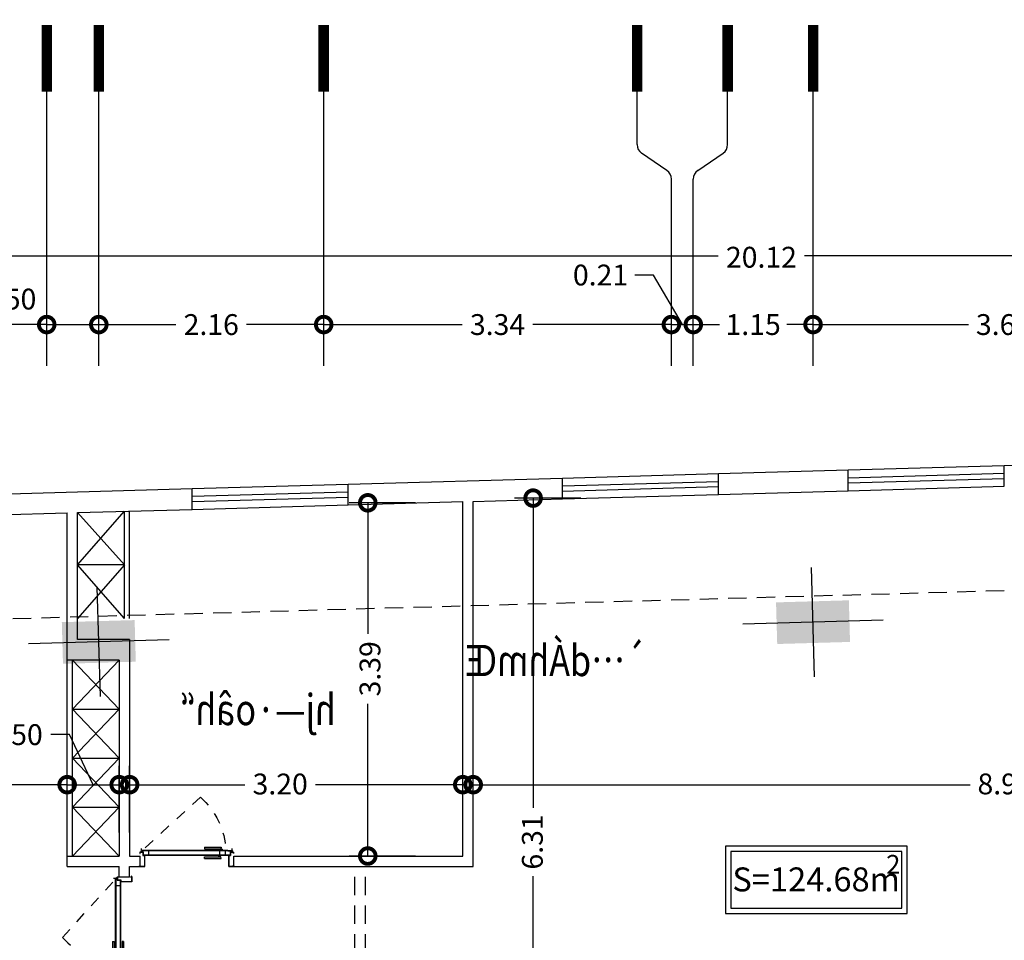
# Model space of a CAD drawing. Units: inches. Extents: x -1050 to 290, y -69 to 271.
# Drawn here: x 138 to 148, y 18 to 27 of the extents above; entities that cross this region are included whole.
import ezdxf

# ---------------------------------------------------------------- set-up
doc = ezdxf.new("R2010")
doc.units = ezdxf.units.IN
doc.header["$LTSCALE"] = 0.7
doc.header["$MEASUREMENT"] = 0
doc.header["$PDMODE"] = 3
doc.linetypes.add('DASHED', pattern=[0.75, 0.5, -0.25])
doc.linetypes.add('HIDDEN', pattern=[0.375, 0.25, -0.125])
for name, color, linetype in [('1', 1, 'Continuous'), ('2', 2, 'Continuous'), ('3', 3, 'Continuous'), ('4', 4, 'Continuous'), ('Dim', 1, 'Continuous'), ('NAZ', 1, 'Continuous')]:
    doc.layers.add(name, color=color, linetype=linetype)
doc.styles.add('NAS', font='nask2.shx', dxfattribs={"height": 1})
doc.styles.add('ROMANC', font='romantic.ttf')
doc.dimstyles.new('k-110', dxfattribs={"dimtxt": 0.2, "dimasz": 0.3, "dimexe": 0.18, "dimexo": 0.0625, "dimgap": 0.09, "dimtad": 0, "dimzin": 0, "dimdsep": 46, "dimtxsty": 'ROMANC', "dimblk": 'DOTSMALL', "dimcen": 0.09, "dimclrd": 256, "dimclre": 256, "dimclrt": 3, "dimadec": 0, "dimazin": 0, "dimtfac": 1, "dimtofl": 0, "dimtmove": 1, "dimatfit": 3, "dimfxl": 0.18, "dimtolj": 1, "dimtzin": 0, "dimarcsym": 0})

# ---------------------------------------------------------------- blocks, each defined once
blk = doc.blocks.new('D2')
at = {"layer": '1', "linetype": 'DASHED', "ltscale": 0.3}
blk.add_line((-0.5821, 0.6521), (-0.0222, 0.1419), dxfattribs=at)
at = {"layer": '1'}
for p, q in [((-0.8778, 0.1333), (-0.8924, 0.1333)), ((-0.8851, 0.1461), (-0.8851, 0.1611)), ((-0.8458, 0.1419), (-0.8778, 0.1419)), ((-0.8778, 0.1419), (-0.8778, 0.1275)), ((-0.8458, 0.1379), (-0.8778, 0.1379)), ((-0.8778, 0.1275), (-0.8678, 0.1275)), ((-0.8778, 0.1275), (-0.8678, 0.1275)), ((-0.8678, 0.1275), (-0.8678, 0.0953)), ((-0.0322, 0.0993), (-0.8678, 0.0993)), ((-0.0322, 0.0953), (-0.8678, 0.0953)), ((-0.8458, 0.1419), (-0.0222, 0.1419)), ((-0.8458, 0.1379), (-0.0222, 0.1379)), ((-0.8183, 0.1379), (-0.8183, 0.0993)), ((-0.7852, 0.1535), (-0.7899, 0.1535)), ((-0.7794, 0.1564), (-0.7852, 0.1564)), ((-0.7852, 0.1564), (-0.7852, 0.1419)), ((-0.6216, 0.172), (-0.7795, 0.172)), ((-0.7794, 0.1564), (-0.7794, 0.1419)), ((-0.7747, 0.1535), (-0.7794, 0.1535)), ((-0.6216, 0.157), (-0.7779, 0.157)), ((-0.7747, 0.1535), (-0.7747, 0.1419)), ((-0.7564, 0.1535), (-0.7716, 0.1535)), ((-0.764, 0.1379), (-0.764, 0.0993)), ((-0.7501, 0.157), (-0.7564, 0.1535)), ((-0.7564, 0.1535), (-0.7564, 0.1419)), ((-0.7564, 0.0837), (-0.7564, 0.0953)), ((-0.0822, 0.1379), (-0.0822, 0.0993)), ((-0.0322, 0.1275), (-0.0322, 0.0953)), ((-0.0222, 0.1275), (-0.0322, 0.1275)), ((-0.0222, 0.1275), (-0.0322, 0.1275)), ((-0.0222, 0.1419), (-0.0222, 0.1275)), ((-0.0222, 0.1333), (-0.0076, 0.1333)), ((-0.0149, 0.1461), (-0.0149, 0.1611)), ((-0.6216, 0.0652), (-0.7795, 0.0652)), ((-0.6216, 0.0802), (-0.7779, 0.0802)), ((-0.7564, 0.0837), (-0.7716, 0.0837)), ((-0.7501, 0.0802), (-0.7564, 0.0837))]:
    blk.add_line(p, q, dxfattribs=at)
for points in [[(-0.7899, 0.1535), (-0.7899, 0.1419)], [(-0.7795, 0.172), (-0.7779, 0.157), (-0.7716, 0.1535), (-0.7716, 0.1419)], [(-0.7795, 0.0652), (-0.7779, 0.0802), (-0.7716, 0.0837), (-0.7716, 0.0953)], [(-0.6216, 0.172), (-0.6216, 0.157)], [(-0.6216, 0.0652), (-0.6216, 0.0802)]]:
    blk.add_lwpolyline(points, dxfattribs=at)
at = {"layer": '1', "linetype": 'DASHED', "ltscale": 0.3}
blk.add_arc((-0.0841, 0.0989), 0.7443, 131.99451, 176.68904, dxfattribs=at)
at = {"layer": '1'}
for centre in [(-0.9043, -0.0146), (0.0043, -0.0146)]:
    blk.add_arc(centre, 0.005, 2.21932, 177.78068, dxfattribs=at)
at = {"layer": '2'}
for points in [[(-0.8719, 0.1239, -0.414214), (-0.8709, 0.1229), (-0.8709, 0.0947, 0.414214), (-0.8683, 0.0921), (-0.8555, 0.0921, -0.414214), (-0.8545, 0.0911), (-0.8545, -0.0118, -0.414214), (-0.8555, -0.0128), (-0.8974, -0.0128, -0.414214), (-0.8984, -0.0118), (-0.8984, 0), (-0.9, 0), (-0.9, -0.0118, 0.414214), (-0.8974, -0.0145), (-0.8555, -0.0145, 0.414214), (-0.8529, -0.0118), (-0.8529, 0.0911, 0.414214), (-0.8555, 0.0937), (-0.8683, 0.0937, -0.414214), (-0.8693, 0.0947), (-0.8693, 0.1229, 0.414214), (-0.8719, 0.1255), (-0.8974, 0.1255, 0.414214), (-0.9, 0.1229), (-0.9, 0.1111), (-0.8984, 0.1111), (-0.8984, 0.1229, -0.414214), (-0.8974, 0.1239)], [(-0.0281, 0.1239, 0.414214), (-0.0291, 0.1229), (-0.0291, 0.0947, -0.414214), (-0.0317, 0.0921), (-0.0445, 0.0921, 0.414214), (-0.0455, 0.0911), (-0.0455, -0.0118, 0.414214), (-0.0445, -0.0128), (-0.0026, -0.0128, 0.414214), (-0.0016, -0.0118), (-0.0016, 0), (0, 0), (0, -0.0118, -0.414214), (-0.0026, -0.0145), (-0.0445, -0.0145, -0.414214), (-0.0471, -0.0118), (-0.0471, 0.0911, -0.414214), (-0.0445, 0.0937), (-0.0317, 0.0937, 0.414214), (-0.0307, 0.0947), (-0.0307, 0.1229, -0.414214), (-0.0281, 0.1255), (-0.0026, 0.1255, -0.414214), (0, 0.1229), (0, 0.1111), (-0.0016, 0.1111), (-0.0016, 0.1229, 0.414214), (-0.0026, 0.1239)]]:
    blk.add_lwpolyline(points, format="xyb", close=True, dxfattribs=at)
for centre in [(-0.8851, 0.1333), (-0.0149, 0.1333)]:
    blk.add_circle(centre, 0.00584, dxfattribs=at)
at = {"layer": 'NAZ'}
for p, q in [((-0.8993, -0.0145), (-0.865, -0.0145)), ((-0.0007, -0.0145), (-0.035, -0.0145))]:
    blk.add_line(p, q, dxfattribs=at)
blk = doc.blocks.new('_DotSmall')
at = {"color": 0, "linetype": 'ByBlock', "const_width": 0.5}
blk.add_lwpolyline([(-0.0625, 0, 1), (0.0625, 0, 1)], format="xyb", close=True, dxfattribs=at)
blk = doc.blocks.new('*D289')
at = {"layer": '1', "lineweight": -2, "transparency": 16777216}
for p, q in [((142.4005, 19.2102), (142.4005, 19.8498)), ((151.3933, 19.2102), (151.3933, 19.8498)), ((142.4005, 19.6698), (147.1741, 19.6698)), ((151.3933, 19.6698), (147.8444, 19.6698))]:
    blk.add_line(p, q, dxfattribs=at)
at = {"layer": 'DEFPOINTS', "color": 0, "transparency": 16777216}
for p in [(151.3933, 19.6698), (142.4005, 19.1477), (151.3933, 19.1477)]:
    blk.add_point(p, dxfattribs=at)
at = {"layer": '1', "lineweight": -2, "transparency": 16777216, "xscale": 0.3, "yscale": 0.3, "zscale": 0.3, "rotation": 180}
blk.add_blockref('_DotSmall', (142.4005, 19.6698), dxfattribs=at)
at = {"layer": '1', "lineweight": -2, "transparency": 16777216, "xscale": 0.3, "yscale": 0.3, "zscale": 0.3}
blk.add_blockref('_DotSmall', (151.3933, 19.6698), dxfattribs=at)
at = {"layer": '1', "color": 3, "transparency": 16777216, "insert": (147.5092, 19.677), "char_height": 0.2, "attachment_point": 5, "style": 'ROMANC'}
blk.add_mtext('\\A1;8.99', dxfattribs=at)
blk = doc.blocks.new('*D288')
at = {"layer": '1', "lineweight": -2, "transparency": 16777216}
for p, q in [((139.1005, 19.2102), (139.1005, 19.8498)), ((142.3005, 19.2102), (142.3005, 19.8498)), ((139.1005, 19.6698), (140.2079, 19.6698)), ((142.3005, 19.6698), (140.8852, 19.6698))]:
    blk.add_line(p, q, dxfattribs=at)
at = {"layer": 'DEFPOINTS', "color": 0, "transparency": 16777216}
for p in [(142.3005, 19.6698), (139.1005, 19.1477), (142.3005, 19.1477)]:
    blk.add_point(p, dxfattribs=at)
at = {"layer": '1', "lineweight": -2, "transparency": 16777216, "xscale": 0.3, "yscale": 0.3, "zscale": 0.3, "rotation": 180}
blk.add_blockref('_DotSmall', (139.1005, 19.6698), dxfattribs=at)
at = {"layer": '1', "lineweight": -2, "transparency": 16777216, "xscale": 0.3, "yscale": 0.3, "zscale": 0.3}
blk.add_blockref('_DotSmall', (142.3005, 19.6698), dxfattribs=at)
at = {"layer": '1', "color": 3, "transparency": 16777216, "insert": (140.5466, 19.6763), "char_height": 0.2, "attachment_point": 5, "style": 'ROMANC'}
blk.add_mtext('\\A1;3.20', dxfattribs=at)
blk = doc.blocks.new('*D287')
at = {"layer": '1', "lineweight": -2, "transparency": 16777216}
for p, q in [((138.5229, 20.1503), (138.3429, 20.1503)), ((138.7505, 19.6698), (138.5229, 20.1503)), ((138.5005, 19.2102), (138.5005, 19.8498)), ((139.0005, 19.2102), (139.0005, 19.8498)), ((138.5005, 19.6698), (139.0005, 19.6698))]:
    blk.add_line(p, q, dxfattribs=at)
at = {"layer": 'DEFPOINTS', "color": 0, "transparency": 16777216}
for p in [(139.0005, 19.6698), (138.5005, 19.1477), (139.0005, 19.1477)]:
    blk.add_point(p, dxfattribs=at)
at = {"layer": '1', "lineweight": -2, "transparency": 16777216, "xscale": 0.3, "yscale": 0.3, "zscale": 0.3, "rotation": 180}
blk.add_blockref('_DotSmall', (138.5005, 19.6698), dxfattribs=at)
at = {"layer": '1', "lineweight": -2, "transparency": 16777216, "xscale": 0.3, "yscale": 0.3, "zscale": 0.3}
blk.add_blockref('_DotSmall', (139.0005, 19.6698), dxfattribs=at)
at = {"layer": '1', "color": 3, "transparency": 16777216, "insert": (138.0011, 20.1503), "char_height": 0.2, "attachment_point": 5, "style": 'ROMANC'}
blk.add_mtext('\\A1;0.50', dxfattribs=at)
blk = doc.blocks.new('*D286')
at = {"layer": '1', "lineweight": -2, "transparency": 16777216}
for p, q in [((135.1222, 19.2102), (135.1222, 19.8498)), ((138.5005, 19.2102), (138.5005, 19.8498)), ((135.1222, 19.6698), (136.4128, 19.6698)), ((138.5005, 19.6698), (137.0804, 19.6698))]:
    blk.add_line(p, q, dxfattribs=at)
at = {"layer": 'DEFPOINTS', "color": 0, "transparency": 16777216}
for p in [(138.5005, 19.6698), (135.1222, 19.1477), (138.5005, 19.1477)]:
    blk.add_point(p, dxfattribs=at)
at = {"layer": '1', "lineweight": -2, "transparency": 16777216, "xscale": 0.3, "yscale": 0.3, "zscale": 0.3, "rotation": 180}
blk.add_blockref('_DotSmall', (135.1222, 19.6698), dxfattribs=at)
at = {"layer": '1', "lineweight": -2, "transparency": 16777216, "xscale": 0.3, "yscale": 0.3, "zscale": 0.3}
blk.add_blockref('_DotSmall', (138.5005, 19.6698), dxfattribs=at)
at = {"layer": '1', "color": 3, "transparency": 16777216, "insert": (136.7466, 19.6763), "char_height": 0.2, "attachment_point": 5, "style": 'ROMANC'}
blk.add_mtext('\\A1;3.38', dxfattribs=at)
blk = doc.blocks.new('*D285')
at = {"layer": '1', "lineweight": -2, "transparency": 16777216}
for p, q in [((141.8477, 22.3767), (141.208, 22.3767)), ((141.388, 22.3767), (141.388, 21.1191)), ((141.388, 18.9847), (141.388, 20.4462)), ((141.8477, 18.9847), (141.208, 18.9847))]:
    blk.add_line(p, q, dxfattribs=at)
at = {"layer": 'DEFPOINTS', "color": 0, "transparency": 16777216}
for p in [(141.388, 22.3767), (141.9102, 22.3767), (141.9102, 18.9847)]:
    blk.add_point(p, dxfattribs=at)
at = {"layer": '1', "lineweight": -2, "transparency": 16777216, "xscale": 0.3, "yscale": 0.3, "zscale": 0.3}
for p, rotation in [((141.388, 22.3767), 90), ((141.388, 18.9847), 270)]:
    blk.add_blockref('_DotSmall', p, dxfattribs=dict(at, rotation=rotation))
at = {"layer": '1', "color": 3, "transparency": 16777216, "insert": (141.4091, 20.7826), "char_height": 0.2, "attachment_point": 5, "rotation": 90, "style": 'ROMANC'}
blk.add_mtext('\\A1;3.39', dxfattribs=at)
blk = doc.blocks.new('*D274')
at = {"layer": '1', "lineweight": -2, "transparency": 16777216}
for p, q in [((143.4358, 22.4218), (142.7961, 22.4218)), ((142.9761, 22.4218), (142.9761, 19.4477)), ((142.9761, 16.1098), (142.9761, 18.7917)), ((143.4358, 16.1098), (142.7961, 16.1098))]:
    blk.add_line(p, q, dxfattribs=at)
at = {"layer": 'DEFPOINTS', "color": 0, "transparency": 16777216}
for p in [(142.9761, 22.4218), (143.4983, 22.4218), (143.4983, 16.1098)]:
    blk.add_point(p, dxfattribs=at)
at = {"layer": '1', "lineweight": -2, "transparency": 16777216, "xscale": 0.3, "yscale": 0.3, "zscale": 0.3}
for p, rotation in [((142.9761, 22.4218), 90), ((142.9761, 16.1098), 270)]:
    blk.add_blockref('_DotSmall', p, dxfattribs=dict(at, rotation=rotation))
at = {"layer": '1', "color": 3, "transparency": 16777216, "insert": (142.9687, 19.1197), "char_height": 0.2, "attachment_point": 5, "rotation": 90, "style": 'ROMANC'}
blk.add_mtext('\\A1;6.31', dxfattribs=at)
blk = doc.blocks.new('*D64')
at = {"layer": 'DEFPOINTS', "color": 0, "transparency": 16777216}
for p in [(3.3096, 2.9579), (0.2, 2.5613), (3.3096, 2.5613)]:
    blk.add_point(p, dxfattribs=at)
at = {"layer": 'Dim', "lineweight": -2, "transparency": 16777216}
for p, q in [((0.2, 2.6238), (0.2, 3.1379)), ((3.3096, 2.6238), (3.3096, 3.1379)), ((0.2, 2.9579), (1.4283, 2.9579)), ((3.3096, 2.9579), (2.0814, 2.9579))]:
    blk.add_line(p, q, dxfattribs=at)
at = {"layer": 'Dim', "lineweight": -2, "transparency": 16777216, "xscale": 0.3, "yscale": 0.3, "zscale": 0.3, "rotation": 180}
blk.add_blockref('_DotSmall', (0.2, 2.9579), dxfattribs=at)
at = {"layer": 'Dim', "lineweight": -2, "transparency": 16777216, "xscale": 0.3, "yscale": 0.3, "zscale": 0.3}
blk.add_blockref('_DotSmall', (3.3096, 2.9579), dxfattribs=at)
at = {"layer": 'Dim', "color": 3, "transparency": 16777216, "insert": (1.7548, 2.9579), "char_height": 0.2, "attachment_point": 5, "style": 'ROMANC'}
blk.add_mtext('\\A1;3.11', dxfattribs=at)
blk = doc.blocks.new('*D65')
at = {"layer": 'DEFPOINTS', "color": 0, "transparency": 16777216}
for p in [(19.69, 3.6174), (-0.43, 2.5613), (19.69, 2.5613)]:
    blk.add_point(p, dxfattribs=at)
at = {"layer": 'Dim', "lineweight": -2, "transparency": 16777216}
for p, q in [((-0.43, 2.6238), (-0.43, 3.7974)), ((19.69, 2.6238), (19.69, 3.7974)), ((-0.43, 3.6174), (9.7594, 3.6174)), ((19.69, 3.6174), (10.5888, 3.6174))]:
    blk.add_line(p, q, dxfattribs=at)
at = {"layer": 'Dim', "lineweight": -2, "transparency": 16777216, "xscale": 0.3, "yscale": 0.3, "zscale": 0.3, "rotation": 180}
blk.add_blockref('_DotSmall', (-0.43, 3.6174), dxfattribs=at)
at = {"layer": 'Dim', "lineweight": -2, "transparency": 16777216, "xscale": 0.3, "yscale": 0.3, "zscale": 0.3}
blk.add_blockref('_DotSmall', (19.69, 3.6174), dxfattribs=at)
at = {"layer": 'Dim', "color": 3, "transparency": 16777216, "insert": (10.1741, 3.6046), "char_height": 0.2, "attachment_point": 5, "style": 'ROMANC'}
blk.add_mtext('\\A1;20.12', dxfattribs=at)
blk = doc.blocks.new('*D75')
at = {"layer": 'DEFPOINTS', "color": 0, "transparency": 16777216}
for p in [(14.3295, 2.9579), (10.67, 2.5613), (14.3295, 2.5613)]:
    blk.add_point(p, dxfattribs=at)
at = {"layer": 'Dim', "lineweight": -2, "transparency": 16777216}
for p, q in [((10.67, 2.6238), (10.67, 3.1379)), ((14.3295, 2.6238), (14.3295, 3.1379)), ((10.67, 2.9579), (12.1623, 2.9579)), ((14.3295, 2.9579), (12.8372, 2.9579))]:
    blk.add_line(p, q, dxfattribs=at)
at = {"layer": 'Dim', "lineweight": -2, "transparency": 16777216, "xscale": 0.3, "yscale": 0.3, "zscale": 0.3, "rotation": 180}
blk.add_blockref('_DotSmall', (10.67, 2.9579), dxfattribs=at)
at = {"layer": 'Dim', "lineweight": -2, "transparency": 16777216, "xscale": 0.3, "yscale": 0.3, "zscale": 0.3}
blk.add_blockref('_DotSmall', (14.3295, 2.9579), dxfattribs=at)
at = {"layer": 'Dim', "color": 3, "transparency": 16777216, "insert": (12.4997, 2.9579), "char_height": 0.2, "attachment_point": 5, "style": 'ROMANC'}
blk.add_mtext('\\A1;3.66', dxfattribs=at)
blk = doc.blocks.new('*D76')
at = {"layer": 'DEFPOINTS', "color": 0, "transparency": 16777216}
for p in [(10.67, 2.9579), (9.52, 2.5613), (10.67, 2.5613)]:
    blk.add_point(p, dxfattribs=at)
at = {"layer": 'Dim', "lineweight": -2, "transparency": 16777216}
for p, q in [((9.52, 2.6238), (9.52, 3.1379)), ((10.67, 2.6238), (10.67, 3.1379)), ((9.52, 2.9579), (9.7716, 2.9579)), ((10.67, 2.9579), (10.4184, 2.9579))]:
    blk.add_line(p, q, dxfattribs=at)
at = {"layer": 'Dim', "lineweight": -2, "transparency": 16777216, "xscale": 0.3, "yscale": 0.3, "zscale": 0.3, "rotation": 180}
blk.add_blockref('_DotSmall', (9.52, 2.9579), dxfattribs=at)
at = {"layer": 'Dim', "lineweight": -2, "transparency": 16777216, "xscale": 0.3, "yscale": 0.3, "zscale": 0.3}
blk.add_blockref('_DotSmall', (10.67, 2.9579), dxfattribs=at)
at = {"layer": 'Dim', "color": 3, "transparency": 16777216, "insert": (10.095, 2.9579), "char_height": 0.2, "attachment_point": 5, "style": 'ROMANC'}
blk.add_mtext('\\A1;1.15', dxfattribs=at)
blk = doc.blocks.new('*D77')
at = {"layer": 'DEFPOINTS', "color": 0, "transparency": 16777216}
for p in [(9.3095, 2.9579), (5.97, 2.5613), (9.3095, 2.5613)]:
    blk.add_point(p, dxfattribs=at)
at = {"layer": 'Dim', "lineweight": -2, "transparency": 16777216}
for p, q in [((5.97, 2.6238), (5.97, 3.1379)), ((9.3095, 2.6238), (9.3095, 3.1379)), ((5.97, 2.9579), (7.3015, 2.9579)), ((9.3095, 2.9579), (7.978, 2.9579))]:
    blk.add_line(p, q, dxfattribs=at)
at = {"layer": 'Dim', "lineweight": -2, "transparency": 16777216, "xscale": 0.3, "yscale": 0.3, "zscale": 0.3, "rotation": 180}
blk.add_blockref('_DotSmall', (5.97, 2.9579), dxfattribs=at)
at = {"layer": 'Dim', "lineweight": -2, "transparency": 16777216, "xscale": 0.3, "yscale": 0.3, "zscale": 0.3}
blk.add_blockref('_DotSmall', (9.3095, 2.9579), dxfattribs=at)
at = {"layer": 'Dim', "color": 3, "transparency": 16777216, "insert": (7.6397, 2.9579), "char_height": 0.2, "attachment_point": 5, "style": 'ROMANC'}
blk.add_mtext('\\A1;3.34', dxfattribs=at)
blk = doc.blocks.new('*D78')
at = {"layer": 'DEFPOINTS', "color": 0, "transparency": 16777216}
for p in [(5.97, 2.9579), (3.8099, 2.5613), (5.97, 2.5613)]:
    blk.add_point(p, dxfattribs=at)
at = {"layer": 'Dim', "lineweight": -2, "transparency": 16777216}
for p, q in [((3.8099, 2.6238), (3.8099, 3.1379)), ((5.97, 2.6238), (5.97, 3.1379)), ((3.8099, 2.9579), (4.5502, 2.9579)), ((5.97, 2.9579), (5.2296, 2.9579))]:
    blk.add_line(p, q, dxfattribs=at)
at = {"layer": 'Dim', "lineweight": -2, "transparency": 16777216, "xscale": 0.3, "yscale": 0.3, "zscale": 0.3, "rotation": 180}
blk.add_blockref('_DotSmall', (3.8099, 2.9579), dxfattribs=at)
at = {"layer": 'Dim', "lineweight": -2, "transparency": 16777216, "xscale": 0.3, "yscale": 0.3, "zscale": 0.3}
blk.add_blockref('_DotSmall', (5.97, 2.9579), dxfattribs=at)
at = {"layer": 'Dim', "color": 3, "transparency": 16777216, "insert": (4.8899, 2.9579), "char_height": 0.2, "attachment_point": 5, "style": 'ROMANC'}
blk.add_mtext('\\A1;2.16', dxfattribs=at)
blk = doc.blocks.new('*D79')
at = {"layer": 'DEFPOINTS', "color": 0, "transparency": 16777216}
for p in [(3.8099, 2.9579), (3.3096, 2.5613), (3.8099, 2.5613)]:
    blk.add_point(p, dxfattribs=at)
at = {"layer": 'Dim', "lineweight": -2, "transparency": 16777216}
for p, q in [((3.3096, 2.6238), (3.3096, 3.1379)), ((3.8099, 2.6238), (3.8099, 3.1379)), ((3.3096, 2.9579), (3.8099, 2.9579))]:
    blk.add_line(p, q, dxfattribs=at)
at = {"layer": 'Dim', "lineweight": -2, "transparency": 16777216, "xscale": 0.3, "yscale": 0.3, "zscale": 0.3, "rotation": 180}
blk.add_blockref('_DotSmall', (3.3096, 2.9579), dxfattribs=at)
at = {"layer": 'Dim', "lineweight": -2, "transparency": 16777216, "xscale": 0.3, "yscale": 0.3, "zscale": 0.3}
blk.add_blockref('_DotSmall', (3.8099, 2.9579), dxfattribs=at)
at = {"layer": 'Dim', "color": 3, "transparency": 16777216, "insert": (2.9448, 3.2027), "char_height": 0.2, "attachment_point": 5, "style": 'ROMANC'}
blk.add_mtext('\\A1;0.50', dxfattribs=at)
blk = doc.blocks.new('*D95')
at = {"layer": 'DEFPOINTS', "color": 0, "transparency": 16777216}
for p in [(9.52, 2.9579), (9.3095, 2.5613), (9.52, 2.5613)]:
    blk.add_point(p, dxfattribs=at)
at = {"layer": 'Dim', "lineweight": -2, "transparency": 16777216}
for p, q in [((9.1383, 3.4336), (8.9583, 3.4336)), ((9.4147, 2.9579), (9.1383, 3.4336)), ((9.3095, 2.6238), (9.3095, 3.1379)), ((9.52, 2.6238), (9.52, 3.1379)), ((9.3095, 2.9579), (9.52, 2.9579))]:
    blk.add_line(p, q, dxfattribs=at)
at = {"layer": 'Dim', "lineweight": -2, "transparency": 16777216, "xscale": 0.3, "yscale": 0.3, "zscale": 0.3, "rotation": 180}
blk.add_blockref('_DotSmall', (9.3095, 2.9579), dxfattribs=at)
at = {"layer": 'Dim', "lineweight": -2, "transparency": 16777216, "xscale": 0.3, "yscale": 0.3, "zscale": 0.3}
blk.add_blockref('_DotSmall', (9.52, 2.9579), dxfattribs=at)
at = {"layer": 'Dim', "color": 3, "transparency": 16777216, "insert": (8.6287, 3.4336), "char_height": 0.2, "attachment_point": 5, "style": 'ROMANC'}
blk.add_mtext('\\A1;0.21', dxfattribs=at)
blk = doc.blocks.new('c70')
at = {"layer": '1'}
for p, q in [((0, -0.675), (0, 0.675)), ((-0.525, 0), (0.525, 0))]:
    blk.add_line(p, q, dxfattribs=at)
at = {"layer": '2'}
blk.add_solid([(0.2, 0.35), (-0.2, 0.35), (0.2, -0.35), (-0.2, -0.35)], dxfattribs=at)
blk = doc.blocks.new('ax-n1')
at = {"layer": '1'}
for p, q in [((3.3096, 2.5613), (3.3096, 5.1957)), ((3.8099, 2.5613), (3.8099, 5.1957)), ((5.97, 2.5613), (5.97, 5.1957)), ((8.9798, 4.6864), (8.9798, 5.1957)), ((9.8497, 4.6864), (9.8497, 5.1957)), ((10.67, 2.5613), (10.67, 5.1957)), ((9.2659, 4.4384), (9.0234, 4.6038)), ((9.5636, 4.4384), (9.8061, 4.6038)), ((9.3095, 2.5613), (9.3095, 4.3558)), ((9.52, 2.5613), (9.52, 4.3558))]:
    blk.add_line(p, q, dxfattribs=at)
for centre, start, end in [((9.0798, 4.6864), 180, 235.69668), ((9.7497, 4.6864), 304.30332, 0), ((9.2095, 4.3558), 0, 55.69668), ((9.62, 4.3558), 124.30332, 180)]:
    blk.add_arc(centre, 0.1, start, end, dxfattribs=at)
at = {"layer": '2', "const_width": 0.1}
for points in [[(3.3096, 5.1957), (3.3096, 5.8357)], [(3.8099, 5.1957), (3.8099, 5.8357)], [(5.97, 5.1957), (5.97, 5.8357)], [(8.9798, 5.1957), (8.9798, 5.8357)], [(9.8497, 5.1957), (9.8497, 5.8357)], [(10.67, 5.1957), (10.67, 5.8357)]]:
    blk.add_lwpolyline(points, dxfattribs=at)
at = {"layer": '3'}
blk.add_line((10.6665, 4.6641), (10.6665, 4.305), dxfattribs=at)
at = {"layer": '1', "xscale": 0.999597538934192, "yscale": 0.999597538934192, "zscale": 0.999597538934192, "rotation": 91.62560165724169}
for p in [(10.6699, 0.1001), (3.8099, -0.0899)]:
    blk.add_blockref('c70', p, dxfattribs=at)
at = {"layer": 'Dim'}
for base, p1, p2, angle, picture, middle, dimtype in [((19.69, 3.6174), (-0.43, 2.5613), (19.69, 2.5613), 0, '*D65', (10.1741, 3.6046), 161), ((9.52, 2.9579), (9.3095, 2.5613), (9.52, 2.5613), 180, '*D95', (8.8683, 3.4336), 160), ((3.8099, 2.9579), (3.3096, 2.5613), (3.8099, 2.5613), 180, '*D79', (2.9448, 3.2027), 160)]:
    dim = blk.add_linear_dim(base=base, p1=p1, p2=p2, angle=angle, dimstyle='k-110', dxfattribs=at)
    dim.commit()
    dim.dimension.update_dxf_attribs({"geometry": picture, "text_midpoint": middle, "dimtype": dimtype})
for base, p1, p2, picture, middle in [((3.3096, 2.9579), (0.2, 2.5613), (3.3096, 2.5613), '*D64', (1.7548, 2.9579)), ((5.97, 2.9579), (3.8099, 2.5613), (5.97, 2.5613), '*D78', (4.8899, 2.9579)), ((9.3095, 2.9579), (5.97, 2.5613), (9.3095, 2.5613), '*D77', (7.6397, 2.9579)), ((10.67, 2.9579), (9.52, 2.5613), (10.67, 2.5613), '*D76', (10.095, 2.9579)), ((14.3295, 2.9579), (10.67, 2.5613), (14.3295, 2.5613), '*D75', (12.4997, 2.9579))]:
    dim = blk.add_linear_dim(base=base, p1=p1, p2=p2, angle=180, dimstyle='k-110', dxfattribs=at)
    dim.commit()
    dim.dimension.update_dxf_attribs({"geometry": picture, "text_midpoint": middle})

msp = doc.modelspace()

# ---------------------------------------------------------------- linework, layer by layer
at = {"layer": '1'}
for p, q in [((146.0017, 22.6928), (147.5017, 22.7354)), ((143.2577, 22.6149), (144.7577, 22.6575)), ((139.7005, 22.514), (141.2005, 22.5565)), ((146.0017, 22.4928), (147.5017, 22.5354)), ((143.2577, 22.4149), (144.7577, 22.4575)), ((139.7005, 22.314), (141.2005, 22.3565))]:
    msp.add_line(p, q, dxfattribs=at)
at = {"layer": '1', "linetype": 'HIDDEN'}
for p, q in [((134.9546, 21.1793), (154.946, 21.7466)), ((141.2645, 17.7847), (141.2645, 18.8847)), ((141.3645, 17.7847), (141.3645, 18.8847))]:
    msp.add_line(p, q, dxfattribs=at)
at = {"layer": '1'}
msp.add_lwpolyline([(146.5172, 19.0282), (144.8735, 19.0282), (144.8735, 18.4839), (146.5172, 18.4839)], close=True, dxfattribs=at)
at = {"layer": '2'}
for p, q in [((146.0017, 22.6178), (147.5017, 22.6603)), ((146.0017, 22.5678), (147.5017, 22.6104)), ((143.2577, 22.5399), (144.7577, 22.5825)), ((143.2577, 22.49), (144.7577, 22.5325)), ((139.7005, 22.4389), (141.2005, 22.4815)), ((139.7005, 22.389), (141.2005, 22.4316)), ((139.0505, 21.2653), (139.0505, 22.2955)), ((139.1005, 21.2653), (139.1005, 22.2969)), ((139.0505, 21.7804), (138.6005, 21.7804)), ((138.5005, 18.9847), (138.5005, 20.8653)), ((138.5505, 18.9847), (138.5505, 20.8653)), ((138.5505, 20.3951), (139.0005, 20.3951)), ((138.5505, 19.925), (139.0005, 19.925)), ((138.5505, 19.4548), (139.0005, 19.4548))]:
    msp.add_line(p, q, dxfattribs=at)
msp.add_lwpolyline([(146.5672, 19.0782), (144.8235, 19.0782), (144.8235, 18.4339), (146.5672, 18.4339)], close=True, dxfattribs=at)
at = {"layer": '4'}
for p, q in [((147.5017, 22.7354), (148.8266, 22.773)), ((147.5017, 22.5354), (147.5017, 22.7354)), ((141.2005, 22.5565), (143.2577, 22.6149)), ((143.2577, 22.4149), (143.2577, 22.6149)), ((144.7577, 22.6575), (146.0017, 22.6928)), ((144.7577, 22.4575), (144.7577, 22.6575)), ((146.0017, 22.4928), (146.0017, 22.6928)), ((137.6156, 22.4548), (139.7005, 22.514)), ((139.7005, 22.314), (139.7005, 22.514)), ((141.2005, 22.3565), (141.2005, 22.5565)), ((142.4005, 22.3906), (143.2577, 22.4149)), ((144.7577, 22.4575), (146.0017, 22.4928)), ((141.2005, 22.3565), (142.3005, 22.3878)), ((142.3005, 18.9847), (142.3005, 22.3878)), ((142.4005, 18.8847), (142.4005, 22.3906)), ((137.6156, 22.2548), (138.5005, 22.2799)), ((138.5005, 20.8653), (138.5005, 22.2799)), ((138.6005, 22.2828), (139.7005, 22.314)), ((138.6005, 21.0653), (138.6005, 22.2828)), ((139.1005, 21.0653), (138.6005, 21.0653)), ((139.1005, 21.0653), (139.1005, 18.9847)), ((139.0005, 20.8653), (138.5005, 20.8653)), ((139.0005, 20.8653), (139.0005, 18.9847)), ((138.5005, 18.8847), (138.5005, 18.9847)), ((138.5005, 18.9847), (139.0005, 18.9847)), ((139.1005, 18.9847), (139.2005, 18.9847)), ((139.2005, 18.8847), (139.2005, 18.9847)), ((140.1005, 18.8847), (140.1005, 18.9847)), ((140.1005, 18.9847), (142.3005, 18.9847)), ((138.5005, 18.8847), (139.0005, 18.8847)), ((139.0005, 18.7847), (139.0005, 18.8847)), ((139.1005, 18.8847), (139.2005, 18.8847)), ((139.1005, 18.7847), (139.1005, 18.8847)), ((140.1005, 18.8847), (142.4005, 18.8847)), ((139.0005, 18.7847), (139.1005, 18.7847))]:
    msp.add_line(p, q, dxfattribs=at)
at = {"layer": '4', "color": 14}
for points in [[(139.0505, 21.2653), (138.6005, 21.7804), (139.0505, 22.2955)], [(138.6005, 22.2828), (139.0505, 21.7804), (138.6005, 21.2653)], [(138.5505, 18.9847), (139.0005, 19.4548), (138.5505, 19.925), (139.0005, 20.3951), (138.5505, 20.8653)], [(139.0005, 20.8653), (138.5505, 20.3951), (139.0005, 19.925), (138.5505, 19.4548), (139.0005, 18.9847)]]:
    msp.add_lwpolyline(points, dxfattribs=at)

# ---------------------------------------------------------------- block references
at = {"layer": '1'}
msp.add_blockref('ax-n1', (134.9946, 21.1304), dxfattribs=at)
at = {"layer": '2', "linetype": 'HIDDEN', "xscale": -1}
msp.add_blockref('D2', (139.1994, 18.8973), dxfattribs=at)
at = {"layer": '2', "linetype": 'HIDDEN', "rotation": 90}
msp.add_blockref('D2', (139.1076, 18.7847), dxfattribs=at)

# ---------------------------------------------------------------- texts
at = {"layer": '2', "style": 'ROMANC'}
for s, height, p in [('2', 0.18, (146.3674, 18.8148)), ('S=124.68m', 0.23, (144.8895, 18.6451))]:
    msp.add_text(s, height=height, dxfattribs=at).set_placement(p)
at = {"layer": '4', "color": 1, "style": 'NAS', "text_generation_flag": 2, "width": 0.8}
for s, p in [('`…dÁhmŒ', (144.059, 20.7123)), ('hj—·oâh“', (141.0803, 20.2414))]:
    msp.add_text(s, height=0.3, dxfattribs=at).set_placement(p)

# ---------------------------------------------------------------- dimensions: what is measured, and where the dimension line sits
at = {"layer": '1'}
for base, p1, p2, angle, picture, middle in [((142.9761, 22.4218), (143.4983, 16.1098), (143.4983, 22.4218), 90, '*D274', (142.9687, 19.1197)), ((141.388, 22.3767), (141.9102, 18.9847), (141.9102, 22.3767), 90, '*D285', (141.4091, 20.7826)), ((139.0005, 19.6698), (138.5005, 19.1477), (139.0005, 19.1477), 0, '*D287', (138.2529, 20.1503)), ((138.5005, 19.6698), (135.1222, 19.1477), (138.5005, 19.1477), 0, '*D286', (136.7466, 19.6763)), ((142.3005, 19.6698), (139.1005, 19.1477), (142.3005, 19.1477), 0, '*D288', (140.5466, 19.6763)), ((151.3933, 19.6698), (142.4005, 19.1477), (151.3933, 19.1477), 0, '*D289', (147.5092, 19.677))]:
    dim = msp.add_linear_dim(base=base, p1=p1, p2=p2, angle=angle, dimstyle='k-110', dxfattribs=at)
    dim.commit()
    dim.dimension.update_dxf_attribs({"geometry": picture, "text_midpoint": middle, "dimtype": 161})

doc.saveas('drawing.dxf')
